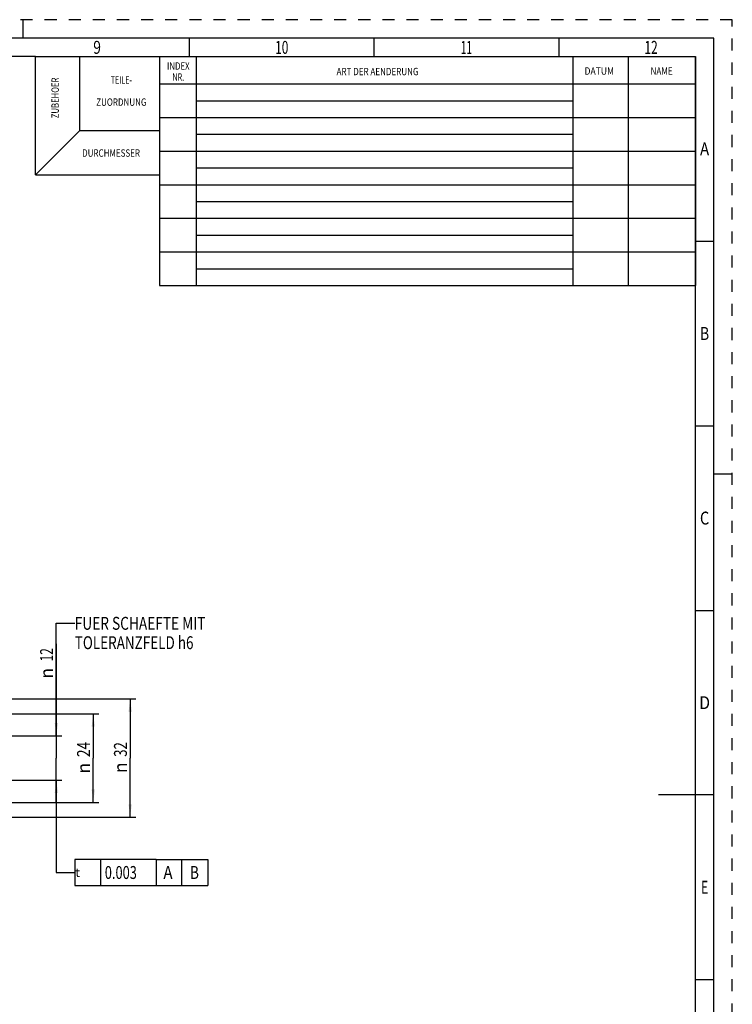
# Model space of a CAD drawing. Units: millimetres. Extents: x 0 to 594, y 0 to 420.
# Drawn here: x 401 to 594, y 153 to 420 of the extents above; entities that cross this region are included whole.
import ezdxf
from ezdxf.enums import TextEntityAlignment as Align

# ---------------------------------------------------------------- set-up
doc = ezdxf.new("R2010")
doc.units = ezdxf.units.MM
doc.header["$LTSCALE"] = 32.67
doc.linetypes.add('HIDDEN', pattern=[0.2, 0.1, -0.1])
doc.layers.get('0').update_dxf_attribs({"linetype": 'CONTINUOUS'})
for name, color, linetype in [('30197953#AF0_DIM', 7, 'CONTINUOUS'), ('606203162-000-00-ED1_CL', 7, 'CONTINUOUS'), ('606203162-000-00-ED1_FORMAT', 7, 'CONTINUOUS')]:
    doc.layers.add(name, color=color, linetype=linetype)
doc.styles.get("Standard").update_dxf_attribs({"font": 'TXT.SHX', "width": 0.7})
doc.styles.add('TEXTSTYLE_2', font='TXT.SHX', dxfattribs={"width": 0.675})
doc.styles.add('TEXTSTYLE_3', font='gdt', dxfattribs={"width": 0.7})
doc.dimstyles.new('DIMSTYLE_1', dxfattribs={"dimtxt": 3.5, "dimasz": 3.5, "dimexe": 0.18, "dimexo": 0.0625, "dimgap": 0.09, "dimtad": 1, "dimdec": 3, "dimdsep": 46, "dimtxsty": 'STANDARD', "dimblk": '_FILLED', "dimblk1": '_FILLED', "dimblk2": '_FILLED', "dimcen": 0.09, "dimclrt": 2, "dimadec": 0, "dimazin": 0, "dimtp": 0.15, "dimtm": 0.15, "dimtfac": 1, "dimtdec": 3, "dimtofl": 0, "dimtmove": 0, "dimatfit": 3, "dimldrblk": '_FILLED', "dimfxl": 1, "dimtolj": 1, "dimarcsym": 0})
doc.dimstyles.new('DIMSTYLE_2', dxfattribs={"dimtxt": 3.5, "dimasz": 3.5, "dimexe": 0.18, "dimexo": 0.0625, "dimgap": 0.09, "dimtad": 1, "dimdec": 3, "dimdsep": 46, "dimtxsty": 'STANDARD', "dimblk": '_FILLED', "dimblk1": '_FILLED', "dimblk2": '_FILLED', "dimcen": 0.09, "dimclrt": 2, "dimadec": 0, "dimazin": 0, "dimtp": 0.1, "dimtm": 0.1, "dimtfac": 1, "dimtdec": 3, "dimtofl": 0, "dimtmove": 0, "dimatfit": 3, "dimldrblk": '_FILLED', "dimfxl": 1, "dimtolj": 1, "dimarcsym": 0})
doc.dimstyles.get("Standard").update_dxf_attribs({"dimtxt": 3.5, "dimasz": 3.5, "dimexe": 0.18, "dimexo": 0.0625, "dimgap": 0.09, "dimtad": 1, "dimdec": 3, "dimdsep": 46, "dimtxsty": 'STANDARD', "dimblk": '_FILLED', "dimblk1": '_FILLED', "dimblk2": '_FILLED', "dimcen": 0.09, "dimclrt": 2, "dimadec": 0, "dimazin": 0, "dimtol": 1, "dimtp": 0.005, "dimtm": 0.005, "dimtfac": 1, "dimtdec": 3, "dimtofl": 0, "dimtmove": 0, "dimatfit": 3, "dimldrblk": '_FILLED', "dimfxl": 1, "dimtolj": 1, "dimarcsym": 0})

# ---------------------------------------------------------------- blocks, each defined once
blk = doc.blocks.new('_FILLED')
at = {"color": 0, "linetype": 'BYBLOCK'}
blk.add_solid([(0, 0), (-1, 0.125), (-1, -0.125)], dxfattribs=at)
blk = doc.blocks.new('*D2')
at = {"layer": '30197953#AF0_DIM', "color": 3, "linetype": 'CONTINUOUS'}
for p, q in [((380.95, 232), (422.45, 232)), ((420.95, 232), (420.95, 220)), ((420.95, 208), (420.95, 220)), ((380.95, 208), (422.45, 208))]:
    blk.add_line(p, q, dxfattribs=at)
at = {"layer": '30197953#AF0_DIM', "color": 3, "linetype": 'CONTINUOUS', "xscale": 3.5, "yscale": 3.5, "zscale": 3.5}
for p, rotation in [((420.95, 232), 90), ((420.95, 208), 270)]:
    blk.add_blockref('_FILLED', p, dxfattribs=dict(at, rotation=rotation))
at = {"layer": '30197953#AF0_DIM', "color": 2, "linetype": 'CONTINUOUS', "width": 0.785714}
blk.add_text('24', height=3.5, rotation=90, dxfattribs=at).set_placement((420.07, 222.33), align=Align.CENTER)
at = {"layer": '30197953#AF0_DIM', "color": 2, "linetype": 'CONTINUOUS', "style": 'TEXTSTYLE_3'}
blk.add_text('n', height=3.5, rotation=90, dxfattribs=at).set_placement((420.07, 217.25), align=Align.CENTER)
blk = doc.blocks.new('*D7')
at = {"layer": '30197953#AF0_DIM', "color": 3, "linetype": 'CONTINUOUS'}
for p, q in [((322.95, 236), (432.45, 236)), ((430.95, 236), (430.95, 220)), ((430.95, 204), (430.95, 220)), ((322.95, 204), (432.45, 204))]:
    blk.add_line(p, q, dxfattribs=at)
at = {"layer": '30197953#AF0_DIM', "color": 3, "linetype": 'CONTINUOUS', "xscale": 3.5, "yscale": 3.5, "zscale": 3.5}
for p, rotation in [((430.95, 236), 90), ((430.95, 204), 270)]:
    blk.add_blockref('_FILLED', p, dxfattribs=dict(at, rotation=rotation))
at = {"layer": '30197953#AF0_DIM', "color": 2, "linetype": 'CONTINUOUS', "width": 0.75}
blk.add_text('32', height=3.5, rotation=90, dxfattribs=at).set_placement((430.07, 222.33), align=Align.CENTER)
at = {"layer": '30197953#AF0_DIM', "color": 2, "linetype": 'CONTINUOUS', "style": 'TEXTSTYLE_3'}
blk.add_text('n', height=3.5, rotation=90, dxfattribs=at).set_placement((430.07, 217.38), align=Align.CENTER)
blk = doc.blocks.new('*D8')
at = {"layer": '30197953#AF0_DIM', "color": 3, "linetype": 'CONTINUOUS'}
for p, q in [((410.95, 226), (410.95, 250.92)), ((410.95, 250.92), (410.95, 220)), ((380.95, 226), (412.45, 226)), ((410.95, 208), (410.95, 220)), ((380.95, 214), (412.45, 214)), ((410.95, 214), (410.95, 208))]:
    blk.add_line(p, q, dxfattribs=at)
at = {"layer": '30197953#AF0_DIM', "color": 3, "linetype": 'CONTINUOUS', "xscale": 3.5, "yscale": 3.5, "zscale": 3.5}
for p, rotation in [((410.95, 226), 270), ((410.95, 214), 90)]:
    blk.add_blockref('_FILLED', p, dxfattribs=dict(at, rotation=rotation))
at = {"layer": '30197953#AF0_DIM', "color": 2, "linetype": 'CONTINUOUS', "width": 0.678571}
blk.add_text('12', height=3.5, rotation=90, dxfattribs=at).set_placement((410.07, 246.17))
at = {"layer": '30197953#AF0_DIM', "color": 2, "linetype": 'CONTINUOUS', "style": 'TEXTSTYLE_3'}
blk.add_text('n', height=3.5, rotation=90, dxfattribs=at).set_placement((410.07, 241.5))
blk = doc.blocks.new('GEOM_TOLERANCE_SYMBOLS_BL2', base_point=(431.47, 189))
at = {"layer": '606203162-000-00-ED1_CL', "color": 3, "linetype": 'CONTINUOUS'}
for p, q in [((415.95, 192.5), (415.95, 185.5)), ((437.95, 192.5), (415.95, 192.5)), ((422.95, 192.5), (422.95, 185.5)), ((437.95, 192.5), (437.95, 185.5)), ((437.95, 192.5), (444.95, 192.5)), ((444.95, 185.5), (444.95, 192.5)), ((444.99, 192.5), (451.99, 192.5)), ((451.99, 192.5), (451.99, 185.5)), ((410.95, 189), (415.95, 189)), ((415.95, 185.5), (437.95, 185.5)), ((437.95, 185.5), (444.95, 185.5)), ((444.99, 185.5), (451.99, 185.5))]:
    blk.add_line(p, q, dxfattribs=at)
at = {"layer": '606203162-000-00-ED1_CL', "color": 2, "linetype": 'CONTINUOUS', "style": 'TEXTSTYLE_3'}
blk.add_text('t', height=2.4, dxfattribs=at).set_placement((416.1, 187.8))
at = {"layer": '606203162-000-00-ED1_CL', "color": 2, "linetype": 'CONTINUOUS'}
for s, width, p in [('0.003', 0.728571, (424.08, 187.25)), ('A', 0.857143, (439.95, 187.25)), ('B', 0.785714, (447.11, 187.25))]:
    blk.add_text(s, height=3.5, dxfattribs=dict(at, width=width)).set_placement(p)

msp = doc.modelspace()

# ---------------------------------------------------------------- linework, layer by layer
at = {"layer": '606203162-000-00-ED1_FORMAT', "color": 6, "linetype": 'HIDDEN'}
for p, q in [((594, 420), (0, 420)), ((594, 0), (594, 420))]:
    msp.add_line(p, q, dxfattribs=at)
at = {"layer": '606203162-000-00-ED1_FORMAT', "color": 3, "linetype": 'CONTINUOUS'}
for p, q in [((402, 415), (402, 420)), ((447, 410), (447, 415)), ((497, 410), (497, 415)), ((547, 415), (547, 410)), ((405.3013, 410), (10, 410)), ((438.9013, 410), (584.0013, 410)), ((438.9013, 410), (438.9013, 348)), ((584.0013, 410), (584.0013, 348)), ((584, 360), (589, 360)), ((438.9013, 348), (584.0013, 348)), ((584, 72.5), (584, 348)), ((584, 310), (589, 310)), ((589, 297), (594, 297)), ((584, 260), (589, 260)), ((584, 160.0599), (589, 160.0599))]:
    msp.add_line(p, q, dxfattribs=at)
at = {"layer": '606203162-000-00-ED1_FORMAT', "color": 7, "linetype": 'CONTINUOUS'}
for p, q in [((589, 415), (5, 415)), ((589, 5), (589, 415)), ((405.3013, 377.999), (405.3013, 410)), ((405.3013, 410), (584, 410)), ((417.3013, 389.999), (417.3013, 410)), ((438.9013, 410), (438.9013, 348)), ((448.9014, 348), (448.9014, 410)), ((550.9, 348), (550.9, 410)), ((565.9, 348), (565.9, 410)), ((584, 348), (584, 410)), ((438.9013, 402.5999), (584, 402.5999)), ((448.9014, 398.0499), (550.9, 398.0499)), ((438.9013, 393.4999), (584, 393.4999)), ((405.3013, 377.999), (417.3013, 389.999)), ((417.3013, 389.999), (438.9013, 389.999)), ((448.9014, 388.95), (550.9, 388.95)), ((438.9013, 384.4), (584, 384.4)), ((448.9014, 379.85), (550.9, 379.85)), ((405.3013, 377.999), (438.9013, 377.999)), ((438.9013, 375.3), (584, 375.3)), ((448.9014, 370.75), (550.9, 370.75)), ((438.9013, 366.2), (584, 366.2)), ((448.9014, 361.65), (550.9, 361.65)), ((438.9013, 357.1), (584, 357.1)), ((448.9014, 352.55), (550.9, 352.55)), ((438.9013, 348), (584, 348)), ((589, 210), (574, 210))]:
    msp.add_line(p, q, dxfattribs=at)

# ---------------------------------------------------------------- block references
at = {"layer": '606203162-000-00-ED1_CL', "color": 3, "linetype": 'CONTINUOUS'}
msp.add_blockref('GEOM_TOLERANCE_SYMBOLS_BL2', (431.4685, 189.0003), dxfattribs=at)

# ---------------------------------------------------------------- texts
at = {"color": 2, "linetype": 'CONTINUOUS'}
for s, width, p in [('FUER SCHAEFTE MIT ', 0.776455, (415.95, 254.75)), ('TOLERANZFELD h6', 0.765079, (415.95, 249.5))]:
    msp.add_text(s, height=3.5, dxfattribs=dict(at, width=width)).set_placement(p)
at = {"layer": '606203162-000-00-ED1_FORMAT', "color": 90, "linetype": 'CONTINUOUS', "style": 'TEXTSTYLE_2'}
for s, width, p in [('9', 0.785714, (422, 410.75)), ('10', 0.678571, (472, 410.75)), ('11', 0.571429, (522, 410.75)), ('12', 0.678571, (572, 410.75)), ('A', 0.857143, (586.5, 383.25)), ('B', 0.785714, (586.5, 333.25)), ('C', 0.833333, (586.5, 283.25)), ('D', 0.904762, (586.5, 233.25)), ('E', 0.714286, (586.5, 183.25))]:
    msp.add_text(s, height=3.5, dxfattribs=dict(at, width=width)).set_placement(p, align=Align.CENTER)
at = {"layer": '606203162-000-00-ED1_FORMAT', "color": 2, "linetype": 'CONTINUOUS'}
for s, width, p in [('INDEX', 0.780952, (443.9839, 406.4479)), ('NR.', 0.714286, (443.9839, 403.4479)), ('ART DER AENDERUNG', 0.79972, (497.9342, 404.9588)), ('TEILE-', 0.714286, (428.5611, 402.6764)), ('ZUORDNUNG', 0.798942, (428.5611, 396.6764)), ('DURCHMESSER', 0.794372, (425.7822, 382.882))]:
    msp.add_text(s, height=2, dxfattribs=dict(at, width=width)).set_placement(p, align=Align.CENTER)
for s, width, p in [('DATUM', 0.852381, (553.9981, 405.0962)), ('NAME', 0.803571, (571.8616, 405.0962))]:
    msp.add_text(s, height=2, dxfattribs=dict(at, width=width)).set_placement(p)
at = {"layer": '606203162-000-00-ED1_FORMAT', "color": 2, "linetype": 'CONTINUOUS', "width": 0.767857}
msp.add_text('ZUBEHOER', height=2, rotation=90, dxfattribs=at).set_placement((411.6346, 398.8144), align=Align.CENTER)

# ---------------------------------------------------------------- dimensions: what is measured, and where the dimension line sits
at = {"layer": '30197953#AF0_DIM', "color": 3, "linetype": 'CONTINUOUS'}
for base, p1, p2, dimstyle, picture, middle in [((410.95, 214), (380.95, 226), (380.95, 214), 'DIMSTYLE_2', '*D8', (408.325, 246.2083)), ((430.95, 204), (322.95, 236), (322.95, 204), 'DIMSTYLE_1', '*D7', (429.4358, 217.7836)), ((420.95, 208), (380.95, 232), (380.95, 208), 'DIMSTYLE_2', '*D2', (419.4639, 217.7278))]:
    dim = msp.add_linear_dim(base=base, p1=p1, p2=p2, angle=270, text='%%c<>', dimstyle=dimstyle, dxfattribs=at)
    dim.commit()
    dim.dimension.update_dxf_attribs({"geometry": picture, "text_midpoint": middle, "dimtype": 160})

# ---------------------------------------------------------------- leaders
at = {"color": 3, "linetype": 'CONTINUOUS'}
msp.add_leader([(410.95, 226), (410.95, 256.5), (415.95, 256.5)], dimstyle='STANDARD', override={"dimtad": 0}, dxfattribs=at)
at = {"layer": '606203162-000-00-ED1_CL', "color": 3, "linetype": 'CONTINUOUS'}
msp.add_leader([(410.95, 214), (410.95, 189), (410.9501, 189)], dimstyle='STANDARD', override={"dimtad": 0}, dxfattribs=at)

doc.saveas('drawing.dxf')
